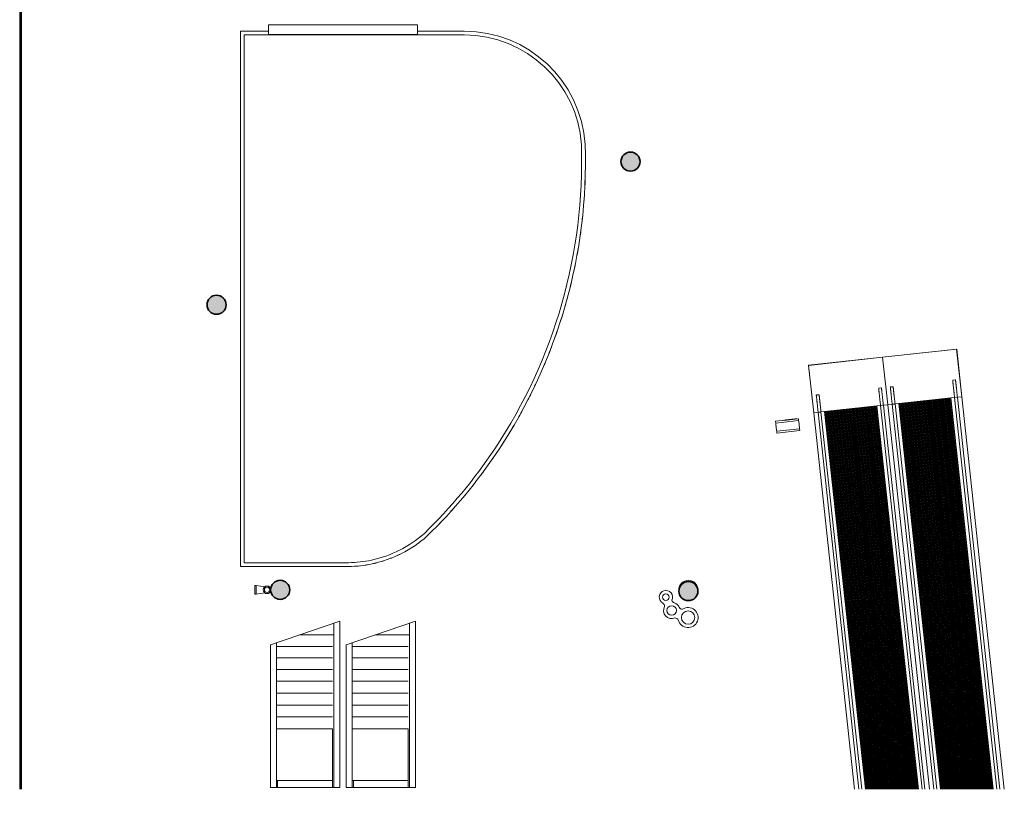
# Model space of a CAD drawing. Units: metres. Extents: x 427382.9 to 427434.2, y 4578784 to 4578835.8.
# Drawn here: x 427385.9 to 427406.6, y 4578784 to 4578800.3 of the extents above; entities that cross this region are included whole.
import ezdxf

# ---------------------------------------------------------------- set-up
doc = ezdxf.new("R2010")
doc.units = ezdxf.units.M
for name, color, linetype, lineweight in [('GV_TBD - 00-Auxiliar Joinery', 251, 'Continuous', 9), ('GV_TBD - 1-Joinery', 4, 'Continuous', 9), ('GV_TBD - 1-Pillar', 6, 'Continuous', 35), ('GV_TBD - 13-Signage', 251, 'Continuous', 9), ('GV_TBD - 2-Furniture', 251, 'Continuous', 9), ('GV_TBD - 2-Projection', 251, 'Continuous', 9), ('GV_TBD - 2-Projection Exposition Area', 252, 'Continuous', 9), ('GV_TBD - 2-Stairs-Lift', 2, 'Continuous', 9), ('GV_TBD - 4-Hatch Pillars', 252, 'Continuous', 9), ('GV_TBD - 5-Symbology MEP', 1, 'Continuous', 9)]:
    doc.layers.add(name, color=color, linetype=linetype, lineweight=lineweight)
pattern_1 = [(90, (0, 0), (-0.02, 1e-18), [])]

# ---------------------------------------------------------------- blocks, each defined once
blk = doc.blocks.new('Escaleras_Electricas-EN-European-standard_35 - Tugela 30_ 4EK _800_  0_5 m_s 3 flat steps_1000_START-10865144-DWG_TBS-P1')
at = {"layer": 'GV_TBD - 2-Stairs-Lift'}
for p, q in [((-1.025, 6.912), (0.425, 6.912)), ((-1.025, 3.421), (-1.025, 6.912)), ((-0.9, 6.912), (-1.025, 6.912)), ((-1.025, 6.912), (-1.025, 3.917)), ((-0.9, 3.465), (-0.9, 6.912)), ((0.275, 6.912), (-0.875, 6.912)), ((-0.875, 6.912), (-0.875, 6.762)), ((0.275, 6.762), (0.275, 6.912)), ((0.3, 3.874), (0.3, 6.912)), ((0.3, 6.912), (0.425, 6.912)), ((0.425, 6.912), (0.425, 3.917)), ((0.425, 6.912), (0.425, 3.917)), ((0.3, 6.762), (-0.875, 6.762)), ((-0.875, 6.762), (-0.875, 5.682)), ((-0.875, 6.762), (0.275, 6.762)), ((0.3, 5.682), (0.3, 6.762)), ((-0.875, 5.682), (0.3, 5.682)), ((-0.875, 5.432), (0.3, 5.432)), ((-0.875, 5.182), (0.3, 5.182)), ((-0.875, 4.932), (0.3, 4.932)), ((-0.875, 4.682), (0.3, 4.682)), ((-0.875, 4.439), (0.3, 4.439)), ((-0.875, 4.195), (0.3, 4.195)), ((-0.875, 3.952), (0.3, 3.952)), ((0.425, 3.917), (-1.025, 3.421)), ((-0.183, 3.708), (-0.9, 3.708))]:
    blk.add_line(p, q, dxfattribs=at)
blk = doc.blocks.new('Casework 4 - Casework 1-10708221-DWG_TBS-P1')
at = {"layer": 'GV_TBD - 2-Furniture'}
for p, q in [((43.172, 248.604), (43.172, 245.482)), ((43.174, 245.482), (43.174, 248.604))]:
    blk.add_line(p, q, dxfattribs=at)
blk = doc.blocks.new('SE-EP-INF_ARQ_rvt-1-DWG_TBS-P1')
for name, p, rotation in [('Casework 4 - Casework 1-10708221-DWG_TBS-P1', (427145.667, 4578843.19), 270.0000000000006), ('Escaleras_Electricas-EN-European-standard_35 - Tugela 30_ 4EK _800_  0_5 m_s 3 flat steps_1000_START-10865144-DWG_TBS-P1', (427391.617, 4578791.154), 180), ('Escaleras_Electricas-EN-European-standard_35 - Tugela 30_ 4EK _800_  0_5 m_s 3 flat steps_1000_START-10865144-DWG_TBS-P1', (427393.203, 4578791.154), 180)]:
    blk.add_blockref(name, p, dxfattribs=dict(rotation=rotation))
blk = doc.blocks.new('Columna Circular Parametrica - Columna Circular DN400-10500008-DWG_TBS-P1')
at = {"layer": 'GV_TBD - 4-Hatch Pillars'}
blk.add_hatch(color=256, dxfattribs=at).paths.add_polyline_path([(-0.024, -0.199), (0.024, -0.199), (0.071, -0.187), (0.114, -0.165), (0.15, -0.133), (0.177, -0.093), (0.194, -0.048), (0.2, 0), (0.194, 0.048), (0.177, 0.093), (0.15, 0.133), (0.114, 0.165), (0.071, 0.187), (0.024, 0.199), (-0.024, 0.199), (-0.071, 0.187), (-0.114, 0.165), (-0.15, 0.133), (-0.177, 0.093), (-0.194, 0.046), (-0.2, 0), (-0.194, -0.048), (-0.177, -0.093), (-0.15, -0.133), (-0.114, -0.165), (-0.071, -0.187)], flags=0)
at = {"layer": 'GV_TBD - 1-Pillar'}
for start, end in [(0, 180), (180, 0)]:
    blk.add_arc((0, 0), 0.2, start, end, dxfattribs=at)
blk = doc.blocks.new('SE-EP-STR_rvt-1-DWG_TBS-P1')
at = {"layer": 'GV_TBD - 2-Projection Exposition Area'}
blk.add_line((427391.149, 4578800.025), (427394.271, 4578800.025), dxfattribs=at)
at = {"rotation": 90.00000000000026}
for p in [(427398.734, 4578797.361), (427390.063, 4578794.361), (427391.396, 4578788.386), (427399.946, 4578788.36)]:
    blk.add_blockref('Columna Circular Parametrica - Columna Circular DN400-10500008-DWG_TBS-P1', p, dxfattribs=at)
blk = doc.blocks.new('System Panel - Glass Panel-11314550-DWG_TBS-P1')
at = {"layer": 'GV_TBD - 00-Auxiliar Joinery'}
blk.add_hatch(color=256, dxfattribs=at).paths.add_polyline_path([(1.33, -0.005), (1.33, 0.005), (0.805, 0.005), (0.805, -0.005)], flags=0)
at = {"layer": 'GV_TBD - 1-Joinery'}
for p, q in [((1.33, 0.005), (0.805, 0.005)), ((1.33, -0.005), (1.33, 0.005)), ((0.805, -0.005), (1.33, -0.005))]:
    blk.add_line(p, q, dxfattribs=at)
blk = doc.blocks.new('System Panel - Glass Panel-V13-DWG_TBS-P1')
at = {"layer": 'GV_TBD - 00-Auxiliar Joinery'}
blk.add_hatch(color=256, dxfattribs=at).paths.add_polyline_path([(1.33, -0.005), (1.33, 0.005), (-1.33, 0.005), (-1.33, -0.005)], flags=0)
at = {"layer": 'GV_TBD - 1-Joinery'}
for p, q in [((1.33, 0.005), (-1.33, 0.005)), ((-1.33, 0.005), (-1.33, -0.005)), ((1.33, -0.005), (1.33, 0.005)), ((-1.33, -0.005), (1.33, -0.005))]:
    blk.add_line(p, q, dxfattribs=at)
blk = doc.blocks.new('Papelera_Triple - Papelera_Triple-10846071-DWG_TBS-P1')
at = {"layer": 'GV_TBD - 2-Furniture'}
for centre, radius, start, end in [((0.428, 0.464), 0.14, 241.9968, 152.2458), ((0.423, 0.227), 0.129, 118.0723, 151.9277), ((0, 0), 0.21, 103.3194, 32.9309), ((0, 0), 0.14, 0, 180), ((0, 0), 0.14, 180, 0)]:
    blk.add_arc(centre, radius, start, end, dxfattribs=at)
for centre, major_axis, start_param, end_param in [((0.149, 0.343), (0.169, 0.017), 0.964543, 3.435772), ((0.149, 0.343), (0.1, 0), 6.283185, 9.424777), ((0.236, 0.574), (0.0815, 0.0087), 4.55088, 5.603982), ((0.428, 0.464), (0.07, 0), 6.283185, 9.424777), ((0.428, 0.464), (0, 0.07), 1.570797, 4.712389), ((-0.09, 0.275), (-0.0325, 0.0753), 3.26187, 4.334867), ((0.149, 0.343), (0, 0.1), 1.570798, 4.71239), ((0.149, 0.343), (-0.116, 0.124), 2.787303, 3.6269), ((0.24, 0.127), (-0.0233, 0.0607), 0.028158, 1.397208)]:
    blk.add_ellipse(centre, major_axis=major_axis, ratio=1, start_param=start_param, end_param=end_param, dxfattribs=at)
blk = doc.blocks.new('Pasarela Mecanica Horizontal - 45_00m-11379629-DWG_TBS-P1')
at = {"layer": 'GV_TBD - 2-Stairs-Lift'}
h = blk.add_hatch(dxfattribs=at)
h.set_pattern_fill('FP_3', color=256, style=0, pattern_type=2)
h.set_pattern_definition(pattern_1)
h.paths.add_polyline_path([(0.016, -25.427), (0.016, -33.509), (1.116, -33.509), (1.116, -25.547), (0.254, -25.453)], flags=0)
for p, q in [((-0.214, -33.509), (-0.214, -25.403)), ((-0.121, -25.413), (-0.121, -33.509)), ((-0.061, -33.509), (-0.061, -25.419)), ((0.016, -25.427), (0.016, -33.509)), ((1.116, -33.509), (1.116, -25.547)), ((1.193, -25.555), (1.193, -33.509)), ((1.253, -33.509), (1.253, -25.561)), ((1.346, -33.509), (1.346, -25.571)), ((-0.214, -34.509), (-0.214, -33.509)), ((-0.121, -33.509), (-0.214, -33.509)), ((-0.121, -33.513), (-0.121, -33.509)), ((-0.121, -33.509), (-0.113, -33.509)), ((-0.113, -33.509), (-0.121, -33.509)), ((-0.121, -33.576), (-0.121, -33.57)), ((-0.113, -33.509), (-0.069, -33.509)), ((-0.069, -33.509), (-0.113, -33.509)), ((-0.069, -33.509), (-0.061, -33.509)), ((-0.061, -33.509), (-0.069, -33.509)), ((-0.061, -33.509), (-0.061, -33.513)), ((0.016, -33.509), (-0.061, -33.509)), ((-0.061, -33.569), (-0.061, -33.576)), ((0.016, -33.509), (1.116, -33.509)), ((1.193, -33.509), (1.116, -33.509)), ((1.193, -33.513), (1.193, -33.509)), ((1.193, -33.509), (1.195, -33.509)), ((1.195, -33.509), (1.193, -33.509)), ((1.193, -33.576), (1.193, -33.57)), ((1.195, -33.509), (1.201, -33.509)), ((1.201, -33.509), (1.195, -33.509)), ((1.201, -33.509), (1.245, -33.509)), ((1.245, -33.509), (1.201, -33.509)), ((1.245, -33.509), (1.253, -33.509)), ((1.253, -33.509), (1.245, -33.509)), ((1.253, -33.509), (1.253, -33.513)), ((1.346, -33.509), (1.253, -33.509)), ((1.253, -33.569), (1.253, -33.576)), ((1.346, -33.509), (1.346, -34.509)), ((-0.121, -33.636), (-0.121, -33.63)), ((-0.121, -33.741), (-0.121, -33.74)), ((-0.061, -33.63), (-0.061, -33.635)), ((-0.061, -33.688), (-0.061, -33.692)), ((-0.061, -33.739), (-0.061, -33.741)), ((1.193, -33.636), (1.193, -33.63)), ((1.193, -33.741), (1.193, -33.74)), ((1.253, -33.63), (1.253, -33.635)), ((1.253, -33.688), (1.253, -33.692)), ((1.253, -33.739), (1.253, -33.741)), ((-0.113, -33.874), (-0.069, -33.874)), ((1.201, -33.874), (1.245, -33.874)), ((1.346, -34.509), (-0.214, -34.509))]:
    blk.add_line(p, q, dxfattribs=at)
at = {"layer": 'GV_TBD - 2-Stairs-Lift', "flags": 128}
for points in [[(-0.121, -33.509), (-0.121, -33.524), (-0.121, -33.538), (-0.121, -33.552), (-0.121, -33.566), (-0.121, -33.58), (-0.121, -33.594), (-0.121, -33.608), (-0.121, -33.622), (-0.121, -33.635), (-0.121, -33.649), (-0.121, -33.662), (-0.121, -33.674), (-0.121, -33.687), (-0.121, -33.699), (-0.121, -33.711), (-0.121, -33.723), (-0.121, -33.734), (-0.121, -33.745), (-0.121, -33.755), (-0.121, -33.766), (-0.121, -33.775), (-0.121, -33.785), (-0.121, -33.794), (-0.121, -33.802), (-0.121, -33.81), (-0.121, -33.817), (-0.121, -33.824), (-0.121, -33.831), (-0.121, -33.837), (-0.121, -33.842), (-0.121, -33.847), (-0.121, -33.852), (-0.121, -33.855), (-0.121, -33.859), (-0.121, -33.861), (-0.121, -33.863), (-0.121, -33.865), (-0.121, -33.866), (-0.121, -33.866), (-0.121, -33.866)], [(-0.061, -33.866), (-0.061, -33.866), (-0.061, -33.865), (-0.061, -33.864), (-0.061, -33.862), (-0.061, -33.859), (-0.061, -33.856), (-0.061, -33.853), (-0.061, -33.848), (-0.061, -33.844), (-0.061, -33.838), (-0.061, -33.832), (-0.061, -33.826), (-0.061, -33.819), (-0.061, -33.812), (-0.061, -33.804), (-0.061, -33.796), (-0.061, -33.787), (-0.061, -33.778), (-0.061, -33.768), (-0.061, -33.758), (-0.061, -33.748), (-0.061, -33.737), (-0.061, -33.726), (-0.061, -33.714), (-0.061, -33.702), (-0.061, -33.69), (-0.061, -33.678), (-0.061, -33.665), (-0.061, -33.652), (-0.061, -33.639), (-0.061, -33.625), (-0.061, -33.612), (-0.061, -33.598), (-0.061, -33.584), (-0.061, -33.57), (-0.061, -33.556), (-0.061, -33.542), (-0.061, -33.528), (-0.061, -33.513), (-0.061, -33.509)], [(1.193, -33.509), (1.193, -33.524), (1.193, -33.538), (1.193, -33.552), (1.193, -33.566), (1.193, -33.58), (1.193, -33.594), (1.193, -33.608), (1.193, -33.622), (1.193, -33.635), (1.193, -33.649), (1.193, -33.662), (1.193, -33.674), (1.193, -33.687), (1.193, -33.699), (1.193, -33.711), (1.193, -33.723), (1.193, -33.734), (1.193, -33.745), (1.193, -33.755), (1.193, -33.766), (1.193, -33.775), (1.193, -33.785), (1.193, -33.794), (1.193, -33.802), (1.193, -33.81), (1.193, -33.817), (1.193, -33.824), (1.193, -33.831), (1.193, -33.837), (1.193, -33.842), (1.193, -33.847), (1.193, -33.852), (1.193, -33.855), (1.193, -33.859), (1.193, -33.861), (1.193, -33.863), (1.193, -33.865), (1.193, -33.866), (1.193, -33.866), (1.193, -33.866)], [(1.253, -33.866), (1.253, -33.866), (1.253, -33.865), (1.253, -33.864), (1.253, -33.862), (1.253, -33.859), (1.253, -33.856), (1.253, -33.853), (1.253, -33.848), (1.253, -33.844), (1.253, -33.838), (1.253, -33.832), (1.253, -33.826), (1.253, -33.819), (1.253, -33.812), (1.253, -33.804), (1.253, -33.796), (1.253, -33.787), (1.253, -33.778), (1.253, -33.768), (1.253, -33.758), (1.253, -33.748), (1.253, -33.737), (1.253, -33.726), (1.253, -33.714), (1.253, -33.702), (1.253, -33.69), (1.253, -33.678), (1.253, -33.665), (1.253, -33.652), (1.253, -33.639), (1.253, -33.625), (1.253, -33.612), (1.253, -33.598), (1.253, -33.584), (1.253, -33.57), (1.253, -33.556), (1.253, -33.542), (1.253, -33.528), (1.253, -33.513), (1.253, -33.509)], [(-0.121, -33.692), (-0.121, -33.69), (-0.121, -33.688)], [(1.193, -33.692), (1.193, -33.69), (1.193, -33.688)], [(-0.121, -33.866), (-0.121, -33.866), (-0.121, -33.865), (-0.121, -33.864), (-0.121, -33.862), (-0.121, -33.859), (-0.121, -33.856), (-0.121, -33.853), (-0.121, -33.851)], [(-0.113, -33.874), (-0.113, -33.874), (-0.114, -33.874), (-0.114, -33.874), (-0.114, -33.874), (-0.115, -33.874), (-0.115, -33.874), (-0.115, -33.874), (-0.116, -33.874), (-0.116, -33.874), (-0.116, -33.874), (-0.116, -33.874), (-0.117, -33.874), (-0.117, -33.873), (-0.117, -33.873), (-0.118, -33.873), (-0.118, -33.873), (-0.118, -33.873), (-0.118, -33.873), (-0.119, -33.872), (-0.119, -33.872), (-0.119, -33.872), (-0.119, -33.872), (-0.119, -33.871), (-0.12, -33.871), (-0.12, -33.871), (-0.12, -33.871), (-0.12, -33.87), (-0.12, -33.87), (-0.12, -33.87), (-0.12, -33.869), (-0.121, -33.869), (-0.121, -33.869), (-0.121, -33.868), (-0.121, -33.868), (-0.121, -33.868), (-0.121, -33.868), (-0.121, -33.867), (-0.121, -33.867), (-0.121, -33.867), (-0.121, -33.866)], [(-0.061, -33.866), (-0.061, -33.867), (-0.061, -33.867), (-0.061, -33.867), (-0.061, -33.868), (-0.061, -33.868), (-0.061, -33.868), (-0.061, -33.869), (-0.061, -33.869), (-0.062, -33.869), (-0.062, -33.87), (-0.062, -33.87), (-0.062, -33.87), (-0.062, -33.87), (-0.062, -33.871), (-0.062, -33.871), (-0.063, -33.871), (-0.063, -33.872), (-0.063, -33.872), (-0.063, -33.872), (-0.063, -33.872), (-0.064, -33.872), (-0.064, -33.873), (-0.064, -33.873), (-0.064, -33.873), (-0.065, -33.873), (-0.065, -33.873), (-0.065, -33.874), (-0.066, -33.874), (-0.066, -33.874), (-0.066, -33.874), (-0.066, -33.874), (-0.067, -33.874), (-0.067, -33.874), (-0.067, -33.874), (-0.068, -33.874), (-0.068, -33.874), (-0.068, -33.874), (-0.069, -33.874), (-0.069, -33.874), (-0.069, -33.874)], [(-0.061, -33.852), (-0.061, -33.855), (-0.061, -33.859), (-0.061, -33.861), (-0.061, -33.863), (-0.061, -33.865), (-0.061, -33.866), (-0.061, -33.866), (-0.061, -33.866)], [(1.193, -33.866), (1.193, -33.866), (1.193, -33.865), (1.193, -33.864), (1.193, -33.862), (1.193, -33.859), (1.193, -33.856), (1.193, -33.853), (1.193, -33.851)], [(1.201, -33.874), (1.201, -33.874), (1.2, -33.874), (1.2, -33.874), (1.2, -33.874), (1.199, -33.874), (1.199, -33.874), (1.199, -33.874), (1.199, -33.874), (1.198, -33.874), (1.198, -33.874), (1.198, -33.874), (1.197, -33.874), (1.197, -33.873), (1.197, -33.873), (1.197, -33.873), (1.196, -33.873), (1.196, -33.873), (1.196, -33.873), (1.196, -33.872), (1.195, -33.872), (1.195, -33.872), (1.195, -33.872), (1.195, -33.871), (1.194, -33.871), (1.194, -33.871), (1.194, -33.871), (1.194, -33.87), (1.194, -33.87), (1.194, -33.87), (1.194, -33.869), (1.193, -33.869), (1.193, -33.869), (1.193, -33.868), (1.193, -33.868), (1.193, -33.868), (1.193, -33.868), (1.193, -33.867), (1.193, -33.867), (1.193, -33.867), (1.193, -33.866)], [(1.253, -33.866), (1.253, -33.867), (1.253, -33.867), (1.253, -33.867), (1.253, -33.868), (1.253, -33.868), (1.253, -33.868), (1.253, -33.869), (1.253, -33.869), (1.253, -33.869), (1.252, -33.87), (1.252, -33.87), (1.252, -33.87), (1.252, -33.87), (1.252, -33.871), (1.252, -33.871), (1.251, -33.871), (1.251, -33.872), (1.251, -33.872), (1.251, -33.872), (1.251, -33.872), (1.25, -33.872), (1.25, -33.873), (1.25, -33.873), (1.25, -33.873), (1.249, -33.873), (1.249, -33.873), (1.249, -33.874), (1.249, -33.874), (1.248, -33.874), (1.248, -33.874), (1.248, -33.874), (1.247, -33.874), (1.247, -33.874), (1.247, -33.874), (1.246, -33.874), (1.246, -33.874), (1.246, -33.874), (1.245, -33.874), (1.245, -33.874), (1.245, -33.874)], [(1.253, -33.852), (1.253, -33.855), (1.253, -33.859), (1.253, -33.861), (1.253, -33.863), (1.253, -33.865), (1.253, -33.866), (1.253, -33.866), (1.253, -33.866)]]:
    blk.add_lwpolyline(points, dxfattribs=at)
blk = doc.blocks.new('Pasarela Mecanica Horizontal - 45_00m-V17-DWG_TBS-P1')
at = {"layer": 'GV_TBD - 2-Stairs-Lift'}
h = blk.add_hatch(dxfattribs=at)
h.set_pattern_fill('FP_3', color=256, style=0, pattern_type=2)
h.set_pattern_definition(pattern_1)
h.paths.add_polyline_path([(0.016, -25.259), (0.016, -33.509), (1.116, -33.509), (1.116, -25.378), (0.763, -25.339)], flags=0)
for p, q in [((-0.214, -33.509), (-0.214, -25.234)), ((-0.121, -25.244), (-0.121, -33.509)), ((-0.061, -33.509), (-0.061, -25.25)), ((0.016, -25.259), (0.016, -33.509)), ((1.116, -33.509), (1.116, -25.378)), ((1.193, -25.386), (1.193, -33.509)), ((1.253, -33.509), (1.253, -25.392)), ((1.346, -33.509), (1.346, -25.403)), ((-0.214, -34.509), (-0.214, -33.509)), ((-0.121, -33.509), (-0.214, -33.509)), ((-0.121, -33.513), (-0.121, -33.509)), ((-0.121, -33.509), (-0.113, -33.509)), ((-0.113, -33.509), (-0.121, -33.509)), ((-0.121, -33.576), (-0.121, -33.57)), ((-0.113, -33.509), (-0.069, -33.509)), ((-0.069, -33.509), (-0.113, -33.509)), ((-0.069, -33.509), (-0.061, -33.509)), ((-0.061, -33.509), (-0.069, -33.509)), ((-0.061, -33.509), (-0.061, -33.513)), ((0.016, -33.509), (-0.061, -33.509)), ((-0.061, -33.569), (-0.061, -33.576)), ((0.016, -33.509), (1.116, -33.509)), ((1.193, -33.509), (1.116, -33.509)), ((1.193, -33.513), (1.193, -33.509)), ((1.193, -33.509), (1.201, -33.509)), ((1.201, -33.509), (1.193, -33.509)), ((1.193, -33.576), (1.193, -33.57)), ((1.201, -33.509), (1.245, -33.509)), ((1.245, -33.509), (1.201, -33.509)), ((1.245, -33.509), (1.253, -33.509)), ((1.253, -33.509), (1.245, -33.509)), ((1.253, -33.509), (1.253, -33.513)), ((1.346, -33.509), (1.253, -33.509)), ((1.253, -33.568), (1.253, -33.576)), ((1.346, -33.509), (1.346, -34.509)), ((-0.121, -33.636), (-0.121, -33.63)), ((-0.121, -33.741), (-0.121, -33.74)), ((-0.061, -33.63), (-0.061, -33.635)), ((-0.061, -33.688), (-0.061, -33.692)), ((-0.061, -33.739), (-0.061, -33.741)), ((1.193, -33.636), (1.193, -33.63)), ((1.193, -33.741), (1.193, -33.74)), ((1.253, -33.63), (1.253, -33.635)), ((1.253, -33.688), (1.253, -33.692)), ((1.253, -33.739), (1.253, -33.741)), ((-0.113, -33.874), (-0.069, -33.874)), ((1.201, -33.874), (1.245, -33.874)), ((1.346, -34.509), (-0.214, -34.509))]:
    blk.add_line(p, q, dxfattribs=at)
at = {"layer": 'GV_TBD - 2-Stairs-Lift', "flags": 128}
for points in [[(-0.121, -33.509), (-0.121, -33.524), (-0.121, -33.538), (-0.121, -33.552), (-0.121, -33.566), (-0.121, -33.58), (-0.121, -33.594), (-0.121, -33.608), (-0.121, -33.622), (-0.121, -33.635), (-0.121, -33.649), (-0.121, -33.662), (-0.121, -33.674), (-0.121, -33.687), (-0.121, -33.699), (-0.121, -33.711), (-0.121, -33.723), (-0.121, -33.734), (-0.121, -33.745), (-0.121, -33.755), (-0.121, -33.766), (-0.121, -33.775), (-0.121, -33.785), (-0.121, -33.794), (-0.121, -33.802), (-0.121, -33.81), (-0.121, -33.817), (-0.121, -33.824), (-0.121, -33.831), (-0.121, -33.837), (-0.121, -33.842), (-0.121, -33.847), (-0.121, -33.852), (-0.121, -33.855), (-0.121, -33.859), (-0.121, -33.861), (-0.121, -33.863), (-0.121, -33.865), (-0.121, -33.866), (-0.121, -33.866), (-0.121, -33.866)], [(-0.061, -33.866), (-0.061, -33.866), (-0.061, -33.865), (-0.061, -33.864), (-0.061, -33.862), (-0.061, -33.859), (-0.061, -33.856), (-0.061, -33.853), (-0.061, -33.848), (-0.061, -33.844), (-0.061, -33.838), (-0.061, -33.832), (-0.061, -33.826), (-0.061, -33.819), (-0.061, -33.812), (-0.061, -33.804), (-0.061, -33.796), (-0.061, -33.787), (-0.061, -33.778), (-0.061, -33.768), (-0.061, -33.758), (-0.061, -33.748), (-0.061, -33.737), (-0.061, -33.726), (-0.061, -33.714), (-0.061, -33.702), (-0.061, -33.69), (-0.061, -33.678), (-0.061, -33.665), (-0.061, -33.652), (-0.061, -33.639), (-0.061, -33.625), (-0.061, -33.612), (-0.061, -33.598), (-0.061, -33.584), (-0.061, -33.57), (-0.061, -33.556), (-0.061, -33.542), (-0.061, -33.528), (-0.061, -33.513), (-0.061, -33.509)], [(1.193, -33.509), (1.193, -33.524), (1.193, -33.538), (1.193, -33.552), (1.193, -33.566), (1.193, -33.58), (1.193, -33.594), (1.193, -33.608), (1.193, -33.622), (1.193, -33.635), (1.193, -33.649), (1.193, -33.662), (1.193, -33.674), (1.193, -33.687), (1.193, -33.699), (1.193, -33.711), (1.193, -33.723), (1.193, -33.734), (1.193, -33.745), (1.193, -33.755), (1.193, -33.766), (1.193, -33.775), (1.193, -33.785), (1.193, -33.794), (1.193, -33.802), (1.193, -33.81), (1.193, -33.817), (1.193, -33.824), (1.193, -33.831), (1.193, -33.837), (1.193, -33.842), (1.193, -33.847), (1.193, -33.852), (1.193, -33.855), (1.193, -33.859), (1.193, -33.861), (1.193, -33.863), (1.193, -33.865), (1.193, -33.866), (1.193, -33.866), (1.193, -33.866)], [(1.253, -33.866), (1.253, -33.866), (1.253, -33.865), (1.253, -33.864), (1.253, -33.862), (1.253, -33.859), (1.253, -33.856), (1.253, -33.853), (1.253, -33.848), (1.253, -33.844), (1.253, -33.838), (1.253, -33.832), (1.253, -33.826), (1.253, -33.819), (1.253, -33.812), (1.253, -33.804), (1.253, -33.796), (1.253, -33.787), (1.253, -33.778), (1.253, -33.768), (1.253, -33.758), (1.253, -33.748), (1.253, -33.737), (1.253, -33.726), (1.253, -33.714), (1.253, -33.702), (1.253, -33.69), (1.253, -33.678), (1.253, -33.665), (1.253, -33.652), (1.253, -33.639), (1.253, -33.625), (1.253, -33.612), (1.253, -33.598), (1.253, -33.584), (1.253, -33.57), (1.253, -33.556), (1.253, -33.542), (1.253, -33.528), (1.253, -33.513), (1.253, -33.509)], [(-0.121, -33.692), (-0.121, -33.69), (-0.121, -33.688)], [(1.193, -33.692), (1.193, -33.69), (1.193, -33.688)], [(-0.121, -33.866), (-0.121, -33.866), (-0.121, -33.865), (-0.121, -33.864), (-0.121, -33.862), (-0.121, -33.859), (-0.121, -33.856), (-0.121, -33.853), (-0.121, -33.851)], [(-0.113, -33.874), (-0.113, -33.874), (-0.114, -33.874), (-0.114, -33.874), (-0.114, -33.874), (-0.115, -33.874), (-0.115, -33.874), (-0.115, -33.874), (-0.116, -33.874), (-0.116, -33.874), (-0.116, -33.874), (-0.116, -33.874), (-0.117, -33.874), (-0.117, -33.873), (-0.117, -33.873), (-0.118, -33.873), (-0.118, -33.873), (-0.118, -33.873), (-0.118, -33.873), (-0.119, -33.872), (-0.119, -33.872), (-0.119, -33.872), (-0.119, -33.872), (-0.119, -33.871), (-0.12, -33.871), (-0.12, -33.871), (-0.12, -33.871), (-0.12, -33.87), (-0.12, -33.87), (-0.12, -33.87), (-0.12, -33.869), (-0.121, -33.869), (-0.121, -33.869), (-0.121, -33.868), (-0.121, -33.868), (-0.121, -33.868), (-0.121, -33.868), (-0.121, -33.867), (-0.121, -33.867), (-0.121, -33.867), (-0.121, -33.866)], [(-0.061, -33.866), (-0.061, -33.867), (-0.061, -33.867), (-0.061, -33.867), (-0.061, -33.868), (-0.061, -33.868), (-0.061, -33.868), (-0.061, -33.869), (-0.061, -33.869), (-0.062, -33.869), (-0.062, -33.87), (-0.062, -33.87), (-0.062, -33.87), (-0.062, -33.87), (-0.062, -33.871), (-0.062, -33.871), (-0.063, -33.871), (-0.063, -33.872), (-0.063, -33.872), (-0.063, -33.872), (-0.063, -33.872), (-0.064, -33.872), (-0.064, -33.873), (-0.064, -33.873), (-0.064, -33.873), (-0.065, -33.873), (-0.065, -33.873), (-0.065, -33.874), (-0.066, -33.874), (-0.066, -33.874), (-0.066, -33.874), (-0.066, -33.874), (-0.067, -33.874), (-0.067, -33.874), (-0.067, -33.874), (-0.068, -33.874), (-0.068, -33.874), (-0.068, -33.874), (-0.069, -33.874), (-0.069, -33.874), (-0.069, -33.874)], [(-0.061, -33.852), (-0.061, -33.855), (-0.061, -33.859), (-0.061, -33.861), (-0.061, -33.863), (-0.061, -33.865), (-0.061, -33.866), (-0.061, -33.866), (-0.061, -33.866)], [(1.193, -33.866), (1.193, -33.866), (1.193, -33.865), (1.193, -33.864), (1.193, -33.862), (1.193, -33.859), (1.193, -33.856), (1.193, -33.853), (1.193, -33.851)], [(1.201, -33.874), (1.201, -33.874), (1.2, -33.874), (1.2, -33.874), (1.2, -33.874), (1.199, -33.874), (1.199, -33.874), (1.199, -33.874), (1.199, -33.874), (1.198, -33.874), (1.198, -33.874), (1.198, -33.874), (1.197, -33.874), (1.197, -33.873), (1.197, -33.873), (1.197, -33.873), (1.196, -33.873), (1.196, -33.873), (1.196, -33.873), (1.196, -33.872), (1.195, -33.872), (1.195, -33.872), (1.195, -33.872), (1.195, -33.871), (1.194, -33.871), (1.194, -33.871), (1.194, -33.871), (1.194, -33.87), (1.194, -33.87), (1.194, -33.87), (1.194, -33.869), (1.193, -33.869), (1.193, -33.869), (1.193, -33.868), (1.193, -33.868), (1.193, -33.868), (1.193, -33.868), (1.193, -33.867), (1.193, -33.867), (1.193, -33.867), (1.193, -33.866)], [(1.253, -33.866), (1.253, -33.867), (1.253, -33.867), (1.253, -33.867), (1.253, -33.868), (1.253, -33.868), (1.253, -33.868), (1.253, -33.869), (1.253, -33.869), (1.253, -33.869), (1.252, -33.87), (1.252, -33.87), (1.252, -33.87), (1.252, -33.87), (1.252, -33.871), (1.252, -33.871), (1.251, -33.871), (1.251, -33.872), (1.251, -33.872), (1.251, -33.872), (1.251, -33.872), (1.25, -33.872), (1.25, -33.873), (1.25, -33.873), (1.25, -33.873), (1.249, -33.873), (1.249, -33.873), (1.249, -33.874), (1.249, -33.874), (1.248, -33.874), (1.248, -33.874), (1.248, -33.874), (1.247, -33.874), (1.247, -33.874), (1.247, -33.874), (1.246, -33.874), (1.246, -33.874), (1.246, -33.874), (1.245, -33.874), (1.245, -33.874), (1.245, -33.874)], [(1.253, -33.852), (1.253, -33.855), (1.253, -33.859), (1.253, -33.861), (1.253, -33.863), (1.253, -33.865), (1.253, -33.866), (1.253, -33.866), (1.253, -33.866)]]:
    blk.add_lwpolyline(points, dxfattribs=at)
blk = doc.blocks.new('SENY_TORRE_SE_12 - Señalitica Torre 3000 mm-11374576-DWG_TBS-P1')
at = {"layer": 'GV_TBD - 13-Signage'}
for p, q in [((-0.24, 0.125), (-0.24, 0.085)), ((0.24, 0.125), (-0.24, 0.125)), ((-0.24, 0.085), (0.24, 0.085)), ((-0.24, 0.065), (-0.24, 0.085)), ((-0.24, -0.065), (-0.24, 0.065)), ((0.24, 0.085), (0.24, 0.125)), ((0.24, 0.085), (0.24, 0.065)), ((0.24, 0.065), (0.24, -0.065)), ((-0.24, -0.085), (-0.24, -0.065)), ((-0.24, -0.085), (-0.24, -0.125)), ((0.24, -0.085), (-0.24, -0.085)), ((-0.24, -0.125), (0.24, -0.125)), ((-0.214, -0.125), (-0.214, -0.127)), ((-0.207, -0.125), (-0.214, -0.125)), ((-0.214, -0.125), (-0.214, -0.127)), ((-0.214, -0.127), (-0.207, -0.127)), ((-0.207, -0.127), (-0.207, -0.125)), ((-0.201, -0.127), (-0.207, -0.127)), ((-0.201, -0.125), (-0.201, -0.127)), ((-0.196, -0.127), (-0.201, -0.127)), ((-0.196, -0.125), (-0.196, -0.127)), ((-0.192, -0.127), (-0.196, -0.127)), ((-0.192, -0.125), (-0.192, -0.127)), ((-0.19, -0.127), (-0.192, -0.127)), ((-0.183, -0.127), (-0.192, -0.127)), ((-0.191, -0.125), (-0.191, -0.127)), ((-0.19, -0.125), (-0.19, -0.127)), ((-0.189, -0.127), (-0.19, -0.127)), ((-0.189, -0.125), (-0.189, -0.127)), ((-0.185, -0.125), (-0.185, -0.127)), ((-0.184, -0.127), (-0.185, -0.127)), ((-0.184, -0.125), (-0.184, -0.127)), ((-0.184, -0.125), (-0.184, -0.127)), ((-0.183, -0.127), (-0.184, -0.127)), ((-0.183, -0.127), (-0.184, -0.127)), ((-0.183, -0.125), (-0.183, -0.127)), ((-0.183, -0.125), (-0.183, -0.127)), ((-0.179, -0.127), (-0.183, -0.127)), ((-0.179, -0.125), (-0.179, -0.127)), ((-0.174, -0.127), (-0.179, -0.127)), ((-0.174, -0.125), (-0.174, -0.127)), ((-0.17, -0.127), (-0.174, -0.127)), ((-0.17, -0.125), (-0.17, -0.127)), ((-0.167, -0.127), (-0.17, -0.127)), ((-0.169, -0.125), (-0.169, -0.127)), ((-0.165, -0.127), (-0.169, -0.127)), ((-0.168, -0.125), (-0.168, -0.127)), ((-0.168, -0.125), (-0.168, -0.127)), ((-0.167, -0.127), (-0.168, -0.127)), ((-0.167, -0.125), (-0.167, -0.127)), ((-0.167, -0.125), (-0.167, -0.127)), ((-0.166, -0.127), (-0.167, -0.127)), ((-0.165, -0.127), (-0.167, -0.127)), ((-0.166, -0.125), (-0.166, -0.127)), ((-0.165, -0.127), (-0.166, -0.127)), ((-0.165, -0.125), (-0.165, -0.127)), ((-0.165, -0.125), (-0.165, -0.127)), ((-0.165, -0.125), (-0.165, -0.127)), ((-0.145, -0.125), (-0.165, -0.125)), ((-0.165, -0.125), (-0.165, -0.127)), ((-0.165, -0.127), (-0.145, -0.127)), ((-0.145, -0.127), (-0.145, -0.125)), ((-0.143, -0.127), (-0.145, -0.127)), ((-0.143, -0.125), (-0.143, -0.127)), ((-0.143, -0.125), (-0.143, -0.127)), ((-0.143, -0.125), (-0.143, -0.127)), ((-0.142, -0.127), (-0.143, -0.127)), ((-0.136, -0.125), (-0.142, -0.125)), ((-0.142, -0.125), (-0.142, -0.127)), ((-0.142, -0.127), (-0.136, -0.127)), ((-0.136, -0.127), (-0.136, -0.125)), ((-0.135, -0.127), (-0.136, -0.127)), ((-0.135, -0.125), (-0.135, -0.127)), ((-0.135, -0.125), (-0.135, -0.127)), ((-0.127, -0.127), (-0.135, -0.127)), ((-0.134, -0.127), (-0.135, -0.127)), ((-0.134, -0.125), (-0.134, -0.127)), ((-0.127, -0.125), (-0.127, -0.127)), ((-0.124, -0.127), (-0.127, -0.127)), ((-0.117, -0.125), (-0.124, -0.125)), ((-0.124, -0.125), (-0.124, -0.127)), ((-0.124, -0.127), (-0.117, -0.127)), ((-0.117, -0.127), (-0.117, -0.125)), ((-0.116, -0.127), (-0.117, -0.127)), ((-0.116, -0.125), (-0.116, -0.127)), ((-0.116, -0.125), (-0.116, -0.127)), ((-0.114, -0.127), (-0.116, -0.127)), ((-0.113, -0.127), (-0.116, -0.127)), ((-0.114, -0.125), (-0.114, -0.127)), ((-0.112, -0.127), (-0.114, -0.127)), ((-0.113, -0.127), (-0.113, -0.125)), ((-0.111, -0.127), (-0.113, -0.127)), ((-0.112, -0.127), (-0.112, -0.125)), ((-0.11, -0.127), (-0.112, -0.127)), ((-0.111, -0.125), (-0.111, -0.127)), ((-0.11, -0.127), (-0.111, -0.127)), ((-0.103, -0.125), (-0.11, -0.125)), ((-0.11, -0.125), (-0.11, -0.127)), ((-0.11, -0.127), (-0.103, -0.127)), ((-0.103, -0.127), (-0.103, -0.125)), ((-0.103, -0.127), (-0.103, -0.125)), ((-0.099, -0.127), (-0.103, -0.127)), ((-0.099, -0.125), (-0.099, -0.127)), ((-0.094, -0.127), (-0.099, -0.127)), ((-0.094, -0.127), (-0.094, -0.125)), ((-0.092, -0.127), (-0.094, -0.127)), ((-0.057, -0.125), (-0.092, -0.125)), ((-0.092, -0.125), (-0.092, -0.127)), ((-0.092, -0.127), (-0.057, -0.127)), ((-0.057, -0.127), (-0.057, -0.125)), ((-0.054, -0.127), (-0.057, -0.127)), ((-0.054, -0.125), (-0.054, -0.127)), ((-0.052, -0.127), (-0.054, -0.127)), ((-0.05, -0.127), (-0.054, -0.127)), ((-0.052, -0.125), (-0.052, -0.127)), ((-0.051, -0.127), (-0.052, -0.127)), ((-0.051, -0.125), (-0.051, -0.127)), ((-0.044, -0.125), (-0.05, -0.125)), ((-0.05, -0.125), (-0.05, -0.127)), ((-0.05, -0.127), (-0.044, -0.127)), ((-0.044, -0.127), (-0.044, -0.125)), ((-0.037, -0.125), (-0.037, -0.127)), ((-0.036, -0.127), (-0.037, -0.127)), ((-0.036, -0.125), (-0.036, -0.127)), ((-0.034, -0.127), (-0.036, -0.127)), ((-0.028, -0.125), (-0.034, -0.125)), ((-0.034, -0.125), (-0.034, -0.127)), ((-0.034, -0.127), (-0.028, -0.127)), ((-0.028, -0.127), (-0.028, -0.125)), ((-0.027, -0.127), (-0.027, -0.125)), ((-0.024, -0.127), (-0.027, -0.127)), ((-0.024, -0.125), (-0.024, -0.127)), ((-0.019, -0.127), (-0.024, -0.127)), ((-0.013, -0.125), (-0.019, -0.125)), ((-0.019, -0.125), (-0.019, -0.127)), ((-0.019, -0.127), (-0.013, -0.127)), ((-0.013, -0.127), (-0.013, -0.125)), ((-0.01, -0.127), (-0.013, -0.127)), ((-0.01, -0.127), (-0.013, -0.127)), ((-0.01, -0.125), (-0.01, -0.127)), ((-0.003, -0.127), (-0.01, -0.127)), ((-0.003, -0.125), (-0.003, -0.127)), ((0.005, -0.127), (-0.003, -0.127)), ((0.005, -0.125), (0.005, -0.127)), ((0.007, -0.127), (0.005, -0.127)), ((0.007, -0.127), (0.005, -0.127)), ((0.006, -0.127), (0.006, -0.125)), ((0.014, -0.125), (0.007, -0.125)), ((0.007, -0.125), (0.007, -0.127)), ((0.007, -0.127), (0.014, -0.127)), ((0.014, -0.127), (0.014, -0.125)), ((0.015, -0.125), (0.015, -0.127)), ((0.018, -0.127), (0.015, -0.127)), ((0.029, -0.125), (0.018, -0.125)), ((0.018, -0.125), (0.018, -0.127)), ((0.018, -0.127), (0.029, -0.127)), ((0.029, -0.127), (0.029, -0.125)), ((0.032, -0.127), (0.029, -0.127)), ((0.032, -0.125), (0.032, -0.127)), ((0.037, -0.127), (0.032, -0.127)), ((0.037, -0.125), (0.037, -0.127)), ((0.037, -0.125), (0.037, -0.127)), ((0.04, -0.127), (0.037, -0.127)), ((0.038, -0.125), (0.038, -0.127)), ((0.04, -0.125), (0.04, -0.127)), ((0.041, -0.127), (0.04, -0.127)), ((0.041, -0.127), (0.041, -0.125)), ((0.041, -0.125), (0.041, -0.127)), ((0.041, -0.125), (0.041, -0.127)), ((0.041, -0.125), (0.041, -0.127)), ((0.042, -0.127), (0.041, -0.127)), ((0.041, -0.127), (0.041, -0.127)), ((0.041, -0.127), (0.041, -0.127)), ((0.042, -0.125), (0.042, -0.127)), ((0.047, -0.125), (0.047, -0.127)), ((0.05, -0.127), (0.047, -0.127)), ((0.05, -0.125), (0.05, -0.127)), ((0.056, -0.125), (0.056, -0.127)), ((0.06, -0.127), (0.056, -0.127)), ((0.06, -0.125), (0.06, -0.127)), ((0.077, -0.125), (0.077, -0.127)), ((0.098, -0.127), (0.077, -0.127)), ((0.098, -0.125), (0.098, -0.127)), ((0.24, -0.065), (0.24, -0.085)), ((0.24, -0.125), (0.24, -0.085))]:
    blk.add_line(p, q, dxfattribs=at)
blk = doc.blocks.new('SE-EP-SUP_ARQ_rvt-1-DWG_TBS-P1')
at = {"layer": 'GV_TBD - 2-Projection'}
for p, q in [((427390.561, 4578800.095), (427391.149, 4578800.095)), ((427390.561, 4578800.095), (427390.561, 4578800.015)), ((427390.561, 4578788.955), (427390.561, 4578800.015)), ((427390.641, 4578800.015), (427390.641, 4578788.955)), ((427391.149, 4578800.015), (427390.641, 4578800.015)), ((427391.149, 4578800.015), (427391.149, 4578800.095)), ((427394.271, 4578800.095), (427395.251, 4578800.095)), ((427394.271, 4578800.015), (427394.271, 4578800.095)), ((427395.251, 4578800.015), (427394.271, 4578800.015)), ((427390.561, 4578788.955), (427390.561, 4578788.875)), ((427392.831, 4578788.875), (427390.561, 4578788.875)), ((427390.641, 4578788.955), (427392.83, 4578788.955))]:
    blk.add_line(p, q, dxfattribs=at)
for centre, radius, start, end in [((427395.251, 4578797.555), 2.54, 3.7161, 90), ((427395.251, 4578797.555), 2.46, 3.7455, 90), ((427386.857, 4578797.359), 10.854, 326.3159, 1.8878), ((427386.857, 4578797.359), 10.934, 326.3159, 1.8946), ((427386.857, 4578797.359), 10.854, 314.1415, 326.3159), ((427386.857, 4578797.359), 10.934, 314.1314, 326.3159), ((427392.787, 4578791.42), 2.466, 282.1472, 311.3582), ((427392.787, 4578791.42), 2.546, 282.1472, 311.4022), ((427392.787, 4578791.42), 2.466, 271.002, 282.1472), ((427392.787, 4578791.42), 2.546, 270.9862, 282.1472)]:
    blk.add_arc(centre, radius, start, end, dxfattribs=at)
at = {"layer": 'GV_TBD - 2-Projection Exposition Area'}
for p, q in [((427391.149, 4578800.095), (427391.149, 4578800.225)), ((427391.149, 4578800.225), (427394.271, 4578800.225)), ((427394.271, 4578800.225), (427394.271, 4578800.095)), ((427402.465, 4578793.092), (427405.566, 4578793.428)), ((427405.566, 4578793.428), (427405.674, 4578792.434)), ((427402.572, 4578792.098), (427402.465, 4578793.092))]:
    blk.add_line(p, q, dxfattribs=at)
for centre, radius, start, end in [((427386.857, 4578797.359), 10.934, 359.3725, 0.0029), ((427386.857, 4578797.359), 10.934, 357.3549, 358.1111), ((427386.857, 4578797.359), 10.934, 355.4093, 356.2194), ((427386.857, 4578797.359), 10.934, 353.4877, 354.3276), ((427386.857, 4578797.359), 10.934, 351.5771, 352.4358), ((427386.857, 4578797.359), 10.934, 349.6723, 350.544), ((427386.857, 4578797.359), 10.934, 347.771, 348.6522), ((427386.857, 4578797.359), 10.934, 345.8721, 346.7604), ((427386.857, 4578797.359), 10.934, 343.9747, 344.8686), ((427390.067, 4578794.361), 0.2, 269.4576, 270), ((427386.857, 4578797.359), 10.934, 342.0784, 342.9768), ((427386.857, 4578797.359), 10.934, 340.1829, 341.0849), ((427386.857, 4578797.359), 10.934, 338.2881, 339.1931), ((427386.857, 4578797.359), 10.934, 336.3937, 337.3012), ((427386.857, 4578797.359), 10.934, 334.4998, 335.4093), ((427386.857, 4578797.359), 10.934, 332.6061, 333.5173), ((427386.857, 4578797.359), 10.934, 330.7127, 331.6254), ((427386.857, 4578797.359), 10.934, 328.8195, 329.7334), ((427386.857, 4578797.359), 10.934, 326.9265, 327.8414), ((427386.857, 4578797.359), 10.934, 325.1386, 325.9275), ((427386.857, 4578797.359), 10.934, 323.2962, 324.0866), ((427386.857, 4578797.359), 10.934, 321.4589, 322.2451), ((427386.857, 4578797.359), 10.934, 319.6245, 320.3905), ((427386.857, 4578797.359), 10.934, 317.7922, 318.5128), ((427386.857, 4578797.359), 10.934, 315.9613, 316.5655), ((427392.787, 4578791.42), 2.546, 306.2698, 307.5424), ((427392.787, 4578791.42), 2.546, 298.2046, 299.8136), ((427392.787, 4578791.42), 2.546, 302.1639, 303.6799), ((427392.787, 4578791.42), 2.546, 286.5299, 288.1629), ((427392.787, 4578791.42), 2.546, 290.4061, 292.0602), ((427392.787, 4578791.42), 2.546, 294.2942, 295.9415), ((427392.787, 4578791.42), 2.546, 274.8743, 276.1609), ((427392.787, 4578791.42), 2.546, 278.7638, 280.3006), ((427392.787, 4578791.42), 2.546, 282.661, 284.2337), ((427399.946, 4578788.386), 0.2, 359.5395, 90)]:
    blk.add_arc(centre, radius, start, end, dxfattribs=at)
for centre, major_axis, start_param, end_param in [((427390.067, 4578794.361), (-0.113, 0.165), 5.683307, 5.692774), ((427390.067, 4578794.361), (0.2, 0), 4.712389, 7.853982), ((427399.946, 4578788.386), (-0.001, 0.2), 6.279167, 7.858)]:
    blk.add_ellipse(centre, major_axis=major_axis, ratio=1, start_param=start_param, end_param=end_param, dxfattribs=at)
for name, p, rotation in [('System Panel - Glass Panel-V13-DWG_TBS-P1', (427385.969, 4578799.362), 90.00000000000006), ('System Panel - Glass Panel-V13-DWG_TBS-P1', (427385.969, 4578796.702), 90.00000000000006), ('System Panel - Glass Panel-V13-DWG_TBS-P1', (427385.969, 4578794.042), 90.00000000000006), ('Pasarela Mecanica Horizontal - 45_00m-V17-DWG_TBS-P1', (427409.068, 4578759.096), 186.1783828806512), ('Pasarela Mecanica Horizontal - 45_00m-11379629-DWG_TBS-P1', (427407.517, 4578758.928), 186.1783828806512), ('System Panel - Glass Panel-V13-DWG_TBS-P1', (427385.969, 4578791.382), 90.00000000000006), ('SENY_TORRE_SE_12 - Señalitica Torre 3000 mm-11374576-DWG_TBS-P1', (427402.027, 4578791.823), 186.178382880651), ('System Panel - Glass Panel-V13-DWG_TBS-P1', (427385.969, 4578788.721), 90.00000000000006), ('Papelera_Triple - Papelera_Triple-10846071-DWG_TBS-P1', (427399.94, 4578787.805), 90.00000000000026), ('System Panel - Glass Panel-V13-DWG_TBS-P1', (427385.969, 4578786.061), 90.00000000000006), ('System Panel - Glass Panel-11314550-DWG_TBS-P1', (427385.969, 4578783.401), 90.00000000000006)]:
    blk.add_blockref(name, p, dxfattribs=dict(rotation=rotation))
blk = doc.blocks.new('SE-EP-SUP_MEP_rvt-1-DWG_TBS-P1')
at = {"layer": 'GV_TBD - 5-Symbology MEP'}
for p, q in [((427390.891, 4578788.48), (427390.867, 4578788.48)), ((427390.867, 4578788.48), (427390.867, 4578788.293)), ((427391.073, 4578788.451), (427390.891, 4578788.48)), ((427390.891, 4578788.293), (427390.891, 4578788.48)), ((427390.867, 4578788.293), (427390.891, 4578788.293)), ((427391.073, 4578788.323), (427390.889, 4578788.293))]:
    blk.add_line(p, q, dxfattribs=at)
blk.add_circle((427391.121, 4578788.387), 0.0568, dxfattribs=at)
blk.add_ellipse((427391.121, 4578788.387), major_axis=(0, 0.0802), ratio=1, dxfattribs=at)
blk = doc.blocks.new('H7-EP-ARQ_rvt-1-DWG_TBS-P1')
at = {"layer": 'GV_TBD - 2-Projection'}
for p, q in [((427385.939, 4578784.206), (427385.939, 4578805.983)), ((427385.964, 4578805.983), (427385.964, 4578784.206))]:
    blk.add_line(p, q, dxfattribs=at)

msp = doc.modelspace()

# ---------------------------------------------------------------- block references
for name in ['SE-EP-STR_rvt-1-DWG_TBS-P1', 'SE-EP-SUP_ARQ_rvt-1-DWG_TBS-P1', 'SE-EP-SUP_MEP_rvt-1-DWG_TBS-P1', 'H7-EP-ARQ_rvt-1-DWG_TBS-P1', 'SE-EP-INF_ARQ_rvt-1-DWG_TBS-P1']:
    msp.add_blockref(name, (0, 0))

doc.saveas('drawing.dxf')
